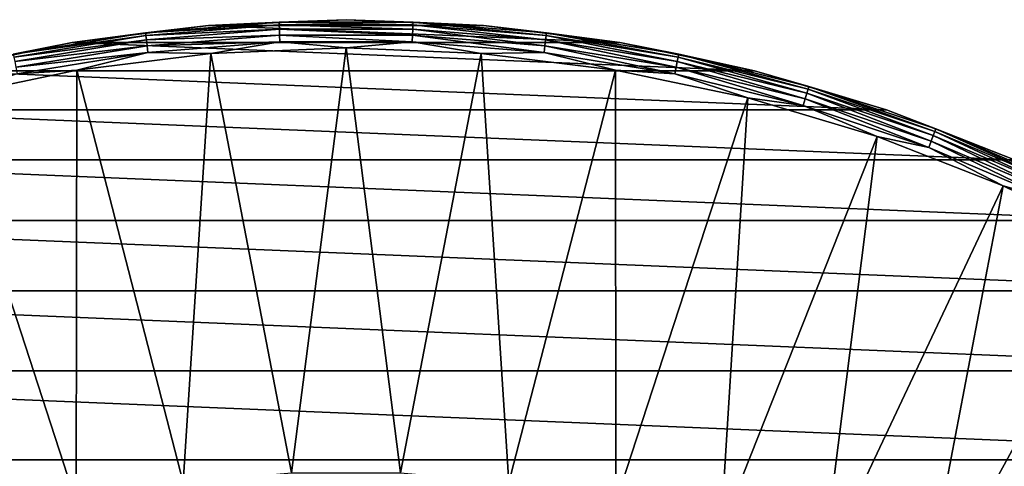
# Model space of a CAD drawing. Units: millimetres. Extents: x -74 to 58, y -58 to 58.
# Drawn here: x -11 to 23, y 42 to 58 of the extents above; entities that cross this region are included whole.
import ezdxf

# ---------------------------------------------------------------- set-up
doc = ezdxf.new("R2010")
doc.units = ezdxf.units.MM
doc.header["$LTSCALE"] = 65.185185
for name, color, linetype in [('21', 7, 'CONTINUOUS'), ('22', 7, 'CONTINUOUS'), ('27', 7, 'CONTINUOUS'), ('8', 7, 'CONTINUOUS')]:
    doc.layers.add(name, color=color, linetype=linetype)

msp = doc.modelspace()

# ---------------------------------------------------------------- linework, layer by layer
at = {"layer": '21', "color": 7, "linetype": 'CONTINUOUS', "true_color": 0xc8c8c8}
for points in [[(0, 58, 49.522), (-4.789, 57.802, 43.5), (-4.79, 57.802, 49.522), (0, 58, 49.522)], [(0, 58, 43.5), (-4.789, 57.802, 43.5), (0, 58, 49.522), (0, 58, 43.5)], [(4.789, 57.802, 43.5), (0, 58, 43.5), (4.79, 57.802, 49.522), (4.789, 57.802, 43.5)], [(4.79, 57.802, 49.522), (0, 58, 43.5), (0, 58, 49.522), (4.79, 57.802, 49.522)], [(-4.789, 57.802, 43.5), (-9.546, 57.209, 43.5), (-4.79, 57.802, 49.522), (-4.789, 57.802, 43.5)], [(-4.79, 57.802, 49.522), (-9.546, 57.209, 43.5), (-9.546, 57.209, 49.522), (-4.79, 57.802, 49.522)], [(9.546, 57.209, 43.5), (4.789, 57.802, 43.5), (9.546, 57.209, 49.522), (9.546, 57.209, 43.5)], [(9.546, 57.209, 49.522), (4.789, 57.802, 43.5), (4.79, 57.802, 49.522), (9.546, 57.209, 49.522)], [(-9.546, 57.209, 43.5), (-14.238, 56.225, 43.5), (-9.546, 57.209, 49.522), (-9.546, 57.209, 43.5)], [(-9.546, 57.209, 49.522), (-14.238, 56.225, 43.5), (-14.238, 56.225, 49.522), (-9.546, 57.209, 49.522)], [(14.238, 56.225, 43.5), (9.546, 57.209, 43.5), (14.238, 56.225, 49.522), (14.238, 56.225, 43.5)], [(14.238, 56.225, 49.522), (9.546, 57.209, 43.5), (9.546, 57.209, 49.522), (14.238, 56.225, 49.522)], [(18.832, 54.858, 43.5), (14.238, 56.225, 43.5), (18.833, 54.857, 49.522), (18.832, 54.858, 43.5)], [(18.833, 54.857, 49.522), (14.238, 56.225, 43.5), (14.238, 56.225, 49.522), (18.833, 54.857, 49.522)], [(23.298, 53.115, 43.5), (18.832, 54.858, 43.5), (23.298, 53.115, 49.522), (23.298, 53.115, 43.5)], [(23.298, 53.115, 49.522), (18.832, 54.858, 43.5), (18.833, 54.857, 49.522), (23.298, 53.115, 49.522)]]:
    msp.add_3dface(points, dxfattribs=at)
at = {"layer": '22', "color": 7, "linetype": 'CONTINUOUS', "true_color": 0xc8c8c8}
for points in [[(-4.709, 56.827, 50.522), (-1.896, 42.219, 50.803), (0, 57.022, 50.522), (-4.709, 56.827, 50.522)], [(-1.896, 42.219, 50.803), (1.896, 42.219, 50.803), (0, 57.022, 50.522), (-1.896, 42.219, 50.803)], [(0, 57.022, 50.522), (1.896, 42.219, 50.803), (4.709, 56.827, 50.522), (0, 57.022, 50.522)], [(-9.385, 56.244, 50.522), (-5.673, 41.879, 50.803), (-4.709, 56.827, 50.522), (-9.385, 56.244, 50.522)], [(-5.673, 41.879, 50.803), (-1.896, 42.219, 50.803), (-4.709, 56.827, 50.522), (-5.673, 41.879, 50.803)], [(1.896, 42.219, 50.803), (5.673, 41.879, 50.803), (4.709, 56.827, 50.522), (1.896, 42.219, 50.803)], [(4.709, 56.827, 50.522), (5.673, 41.879, 50.803), (9.386, 56.244, 50.522), (4.709, 56.827, 50.522)], [(-13.998, 55.277, 50.522), (-9.404, 41.202, 50.803), (-9.385, 56.244, 50.522), (-13.998, 55.277, 50.522)], [(-9.404, 41.202, 50.803), (-5.673, 41.879, 50.803), (-9.385, 56.244, 50.522), (-9.404, 41.202, 50.803)], [(5.673, 41.879, 50.803), (9.404, 41.202, 50.803), (9.386, 56.244, 50.522), (5.673, 41.879, 50.803)], [(9.386, 56.244, 50.522), (9.404, 41.202, 50.803), (13.998, 55.277, 50.522), (9.386, 56.244, 50.522)], [(-13.06, 40.193, 50.803), (-9.404, 41.202, 50.803), (-13.998, 55.277, 50.522), (-13.06, 40.193, 50.803)], [(9.404, 41.202, 50.803), (13.06, 40.193, 50.803), (13.998, 55.277, 50.522), (9.404, 41.202, 50.803)], [(13.998, 55.277, 50.522), (13.06, 40.193, 50.803), (18.515, 53.932, 50.522), (13.998, 55.277, 50.522)], [(13.06, 40.193, 50.803), (16.61, 38.861, 50.803), (18.515, 53.932, 50.522), (13.06, 40.193, 50.803)], [(18.515, 53.932, 50.522), (16.61, 38.861, 50.803), (22.905, 52.219, 50.522), (18.515, 53.932, 50.522)], [(16.61, 38.861, 50.803), (20.026, 37.215, 50.803), (22.905, 52.219, 50.522), (16.61, 38.861, 50.803)], [(22.905, 52.219, 50.522), (20.026, 37.215, 50.803), (27.139, 50.149, 50.522), (22.905, 52.219, 50.522)], [(20.026, 37.215, 50.803), (23.282, 35.27, 50.803), (27.139, 50.149, 50.522), (20.026, 37.215, 50.803)]]:
    msp.add_3dface(points, dxfattribs=at)
at = {"layer": '27', "color": 7, "linetype": 'CONTINUOUS', "true_color": 0xc8c8c8}
for points in [[(0, 58, 49.522), (-4.79, 57.802, 49.522), (-2.334, 57.92, 49.776), (0, 58, 49.522)], [(0, 58, 49.522), (-2.334, 57.92, 49.776), (2.334, 57.92, 49.776), (0, 58, 49.522)], [(4.79, 57.802, 49.522), (0, 58, 49.522), (2.334, 57.92, 49.776), (4.79, 57.802, 49.522)], [(-4.79, 57.802, 49.522), (-9.546, 57.209, 49.522), (-6.987, 57.544, 49.776), (-4.79, 57.802, 49.522)], [(-4.79, 57.802, 49.522), (-6.987, 57.544, 49.776), (-2.334, 57.92, 49.776), (-4.79, 57.802, 49.522)], [(-6.987, 57.544, 49.776), (-2.33, 57.823, 50.015), (-2.334, 57.92, 49.776), (-6.987, 57.544, 49.776)], [(-6.975, 57.448, 50.015), (-2.33, 57.823, 50.015), (-6.987, 57.544, 49.776), (-6.975, 57.448, 50.015)], [(-6.975, 57.448, 50.015), (-2.324, 57.668, 50.221), (-2.33, 57.823, 50.015), (-6.975, 57.448, 50.015)], [(-6.957, 57.294, 50.221), (-2.324, 57.668, 50.221), (-6.975, 57.448, 50.015), (-6.957, 57.294, 50.221)], [(-6.957, 57.294, 50.221), (-2.316, 57.466, 50.38), (-2.324, 57.668, 50.221), (-6.957, 57.294, 50.221)], [(-2.33, 57.823, 50.015), (2.33, 57.823, 50.015), (-2.334, 57.92, 49.776), (-2.33, 57.823, 50.015)], [(-2.334, 57.92, 49.776), (2.33, 57.823, 50.015), (2.334, 57.92, 49.776), (-2.334, 57.92, 49.776)], [(-2.324, 57.668, 50.221), (2.324, 57.668, 50.221), (-2.33, 57.823, 50.015), (-2.324, 57.668, 50.221)], [(-2.33, 57.823, 50.015), (2.324, 57.668, 50.221), (2.33, 57.823, 50.015), (-2.33, 57.823, 50.015)], [(-2.316, 57.466, 50.38), (2.316, 57.466, 50.38), (-2.324, 57.668, 50.221), (-2.316, 57.466, 50.38)], [(-2.324, 57.668, 50.221), (2.316, 57.466, 50.38), (2.324, 57.668, 50.221), (-2.324, 57.668, 50.221)], [(2.316, 57.466, 50.38), (6.932, 57.093, 50.38), (2.324, 57.668, 50.221), (2.316, 57.466, 50.38)], [(2.324, 57.668, 50.221), (6.957, 57.294, 50.221), (2.33, 57.823, 50.015), (2.324, 57.668, 50.221)], [(2.324, 57.668, 50.221), (6.932, 57.093, 50.38), (6.957, 57.294, 50.221), (2.324, 57.668, 50.221)], [(2.33, 57.823, 50.015), (6.975, 57.448, 50.015), (2.334, 57.92, 49.776), (2.33, 57.823, 50.015)], [(2.33, 57.823, 50.015), (6.957, 57.294, 50.221), (6.975, 57.448, 50.015), (2.33, 57.823, 50.015)], [(4.79, 57.802, 49.522), (2.334, 57.92, 49.776), (6.987, 57.544, 49.776), (4.79, 57.802, 49.522)], [(2.334, 57.92, 49.776), (6.975, 57.448, 50.015), (6.987, 57.544, 49.776), (2.334, 57.92, 49.776)], [(9.546, 57.209, 49.522), (4.79, 57.802, 49.522), (6.987, 57.544, 49.776), (9.546, 57.209, 49.522)], [(-9.546, 57.209, 49.522), (-11.595, 56.796, 49.776), (-6.987, 57.544, 49.776), (-9.546, 57.209, 49.522)], [(-11.595, 56.796, 49.776), (-6.975, 57.448, 50.015), (-6.987, 57.544, 49.776), (-11.595, 56.796, 49.776)], [(-11.575, 56.701, 50.015), (-6.975, 57.448, 50.015), (-11.595, 56.796, 49.776), (-11.575, 56.701, 50.015)], [(-11.575, 56.701, 50.015), (-6.957, 57.294, 50.221), (-6.975, 57.448, 50.015), (-11.575, 56.701, 50.015)], [(-6.932, 57.093, 50.38), (-2.316, 57.466, 50.38), (-6.957, 57.294, 50.221), (-6.932, 57.093, 50.38)], [(-6.932, 57.093, 50.38), (-2.306, 57.23, 50.483), (-2.316, 57.466, 50.38), (-6.932, 57.093, 50.38)], [(-2.306, 57.23, 50.483), (2.306, 57.23, 50.483), (-2.316, 57.466, 50.38), (-2.306, 57.23, 50.483)], [(-2.316, 57.466, 50.38), (2.306, 57.23, 50.483), (2.316, 57.466, 50.38), (-2.316, 57.466, 50.38)], [(2.306, 57.23, 50.483), (6.904, 56.859, 50.483), (2.316, 57.466, 50.38), (2.306, 57.23, 50.483)], [(2.316, 57.466, 50.38), (6.904, 56.859, 50.483), (6.932, 57.093, 50.38), (2.316, 57.466, 50.38)], [(6.957, 57.294, 50.221), (11.545, 56.549, 50.221), (6.975, 57.448, 50.015), (6.957, 57.294, 50.221)], [(6.975, 57.448, 50.015), (11.575, 56.701, 50.015), (6.987, 57.544, 49.776), (6.975, 57.448, 50.015)], [(6.975, 57.448, 50.015), (11.545, 56.549, 50.221), (11.575, 56.701, 50.015), (6.975, 57.448, 50.015)], [(9.546, 57.209, 49.522), (6.987, 57.544, 49.776), (11.595, 56.796, 49.776), (9.546, 57.209, 49.522)], [(6.987, 57.544, 49.776), (11.575, 56.701, 50.015), (11.595, 56.796, 49.776), (6.987, 57.544, 49.776)], [(-9.546, 57.209, 49.522), (-14.238, 56.225, 49.522), (-11.595, 56.796, 49.776), (-9.546, 57.209, 49.522)], [(-11.545, 56.549, 50.221), (-6.957, 57.294, 50.221), (-11.575, 56.701, 50.015), (-11.545, 56.549, 50.221)], [(-11.545, 56.549, 50.221), (-6.932, 57.093, 50.38), (-6.957, 57.294, 50.221), (-11.545, 56.549, 50.221)], [(-11.504, 56.35, 50.38), (-6.932, 57.093, 50.38), (-11.545, 56.549, 50.221), (-11.504, 56.35, 50.38)], [(-11.504, 56.35, 50.38), (-6.904, 56.859, 50.483), (-6.932, 57.093, 50.38), (-11.504, 56.35, 50.38)], [(-6.904, 56.859, 50.483), (-2.306, 57.23, 50.483), (-6.932, 57.093, 50.38), (-6.904, 56.859, 50.483)], [(-6.904, 56.859, 50.483), (-4.709, 56.827, 50.522), (-2.306, 57.23, 50.483), (-6.904, 56.859, 50.483)], [(-4.709, 56.827, 50.522), (0, 57.022, 50.522), (-2.306, 57.23, 50.483), (-4.709, 56.827, 50.522)], [(-2.306, 57.23, 50.483), (0, 57.022, 50.522), (2.306, 57.23, 50.483), (-2.306, 57.23, 50.483)], [(0, 57.022, 50.522), (4.709, 56.827, 50.522), (2.306, 57.23, 50.483), (0, 57.022, 50.522)], [(2.306, 57.23, 50.483), (4.709, 56.827, 50.522), (6.904, 56.859, 50.483), (2.306, 57.23, 50.483)], [(6.904, 56.859, 50.483), (11.457, 56.119, 50.483), (6.932, 57.093, 50.38), (6.904, 56.859, 50.483)], [(6.932, 57.093, 50.38), (11.504, 56.35, 50.38), (6.957, 57.294, 50.221), (6.932, 57.093, 50.38)], [(6.932, 57.093, 50.38), (11.457, 56.119, 50.483), (11.504, 56.35, 50.38), (6.932, 57.093, 50.38)], [(6.957, 57.294, 50.221), (11.504, 56.35, 50.38), (11.545, 56.549, 50.221), (6.957, 57.294, 50.221)], [(14.238, 56.225, 49.522), (9.546, 57.209, 49.522), (11.595, 56.796, 49.776), (14.238, 56.225, 49.522)], [(-11.457, 56.119, 50.483), (-6.904, 56.859, 50.483), (-11.504, 56.35, 50.38), (-11.457, 56.119, 50.483)], [(-11.457, 56.119, 50.483), (-9.385, 56.244, 50.522), (-6.904, 56.859, 50.483), (-11.457, 56.119, 50.483)], [(-9.385, 56.244, 50.522), (-4.709, 56.827, 50.522), (-6.904, 56.859, 50.483), (-9.385, 56.244, 50.522)], [(4.709, 56.827, 50.522), (9.386, 56.244, 50.522), (6.904, 56.859, 50.483), (4.709, 56.827, 50.522)], [(6.904, 56.859, 50.483), (9.386, 56.244, 50.522), (11.457, 56.119, 50.483), (6.904, 56.859, 50.483)], [(11.545, 56.549, 50.221), (16.057, 55.436, 50.221), (11.575, 56.701, 50.015), (11.545, 56.549, 50.221)], [(11.575, 56.701, 50.015), (16.1, 55.585, 50.015), (11.595, 56.796, 49.776), (11.575, 56.701, 50.015)], [(11.575, 56.701, 50.015), (16.057, 55.436, 50.221), (16.1, 55.585, 50.015), (11.575, 56.701, 50.015)], [(14.238, 56.225, 49.522), (11.595, 56.796, 49.776), (16.127, 55.678, 49.776), (14.238, 56.225, 49.522)], [(11.595, 56.796, 49.776), (16.1, 55.585, 50.015), (16.127, 55.678, 49.776), (11.595, 56.796, 49.776)], [(11.457, 56.119, 50.483), (15.935, 55.015, 50.483), (11.504, 56.35, 50.38), (11.457, 56.119, 50.483)], [(11.504, 56.35, 50.38), (16.001, 55.242, 50.38), (11.545, 56.549, 50.221), (11.504, 56.35, 50.38)], [(11.504, 56.35, 50.38), (15.935, 55.015, 50.483), (16.001, 55.242, 50.38), (11.504, 56.35, 50.38)], [(11.545, 56.549, 50.221), (16.001, 55.242, 50.38), (16.057, 55.436, 50.221), (11.545, 56.549, 50.221)], [(-13.998, 55.277, 50.522), (-9.385, 56.244, 50.522), (-11.457, 56.119, 50.483), (-13.998, 55.277, 50.522)], [(9.386, 56.244, 50.522), (13.998, 55.277, 50.522), (11.457, 56.119, 50.483), (9.386, 56.244, 50.522)], [(11.457, 56.119, 50.483), (13.998, 55.277, 50.522), (15.935, 55.015, 50.483), (11.457, 56.119, 50.483)], [(18.833, 54.857, 49.522), (14.238, 56.225, 49.522), (16.127, 55.678, 49.776), (18.833, 54.857, 49.522)], [(16.1, 55.585, 50.015), (20.521, 54.109, 50.015), (16.127, 55.678, 49.776), (16.1, 55.585, 50.015)], [(18.833, 54.857, 49.522), (16.127, 55.678, 49.776), (20.555, 54.2, 49.776), (18.833, 54.857, 49.522)], [(16.127, 55.678, 49.776), (20.521, 54.109, 50.015), (20.555, 54.2, 49.776), (16.127, 55.678, 49.776)], [(13.998, 55.277, 50.522), (18.515, 53.932, 50.522), (15.935, 55.015, 50.483), (13.998, 55.277, 50.522)], [(16.001, 55.242, 50.38), (20.394, 53.775, 50.38), (16.057, 55.436, 50.221), (16.001, 55.242, 50.38)], [(16.057, 55.436, 50.221), (20.466, 53.965, 50.221), (16.1, 55.585, 50.015), (16.057, 55.436, 50.221)], [(16.057, 55.436, 50.221), (20.394, 53.775, 50.38), (20.466, 53.965, 50.221), (16.057, 55.436, 50.221)], [(16.1, 55.585, 50.015), (20.466, 53.965, 50.221), (20.521, 54.109, 50.015), (16.1, 55.585, 50.015)], [(15.935, 55.015, 50.483), (20.31, 53.554, 50.483), (16.001, 55.242, 50.38), (15.935, 55.015, 50.483)], [(15.935, 55.015, 50.483), (18.515, 53.932, 50.522), (20.31, 53.554, 50.483), (15.935, 55.015, 50.483)], [(16.001, 55.242, 50.38), (20.31, 53.554, 50.483), (20.394, 53.775, 50.38), (16.001, 55.242, 50.38)], [(23.298, 53.115, 49.522), (18.833, 54.857, 49.522), (20.555, 54.2, 49.776), (23.298, 53.115, 49.522)], [(18.515, 53.932, 50.522), (22.905, 52.219, 50.522), (20.31, 53.554, 50.483), (18.515, 53.932, 50.522)], [(20.394, 53.775, 50.38), (24.655, 51.96, 50.38), (20.466, 53.965, 50.221), (20.394, 53.775, 50.38)], [(20.466, 53.965, 50.221), (24.742, 52.143, 50.221), (20.521, 54.109, 50.015), (20.466, 53.965, 50.221)], [(20.466, 53.965, 50.221), (24.655, 51.96, 50.38), (24.742, 52.143, 50.221), (20.466, 53.965, 50.221)], [(20.521, 54.109, 50.015), (24.808, 52.283, 50.015), (20.555, 54.2, 49.776), (20.521, 54.109, 50.015)], [(20.521, 54.109, 50.015), (24.742, 52.143, 50.221), (24.808, 52.283, 50.015), (20.521, 54.109, 50.015)], [(23.298, 53.115, 49.522), (20.555, 54.2, 49.776), (24.85, 52.37, 49.776), (23.298, 53.115, 49.522)], [(20.555, 54.2, 49.776), (24.808, 52.283, 50.015), (24.85, 52.37, 49.776), (20.555, 54.2, 49.776)], [(20.31, 53.554, 50.483), (24.554, 51.746, 50.483), (20.394, 53.775, 50.38), (20.31, 53.554, 50.483)], [(20.31, 53.554, 50.483), (22.905, 52.219, 50.522), (24.554, 51.746, 50.483), (20.31, 53.554, 50.483)], [(20.394, 53.775, 50.38), (24.554, 51.746, 50.483), (24.655, 51.96, 50.38), (20.394, 53.775, 50.38)], [(22.905, 52.219, 50.522), (27.139, 50.149, 50.522), (24.554, 51.746, 50.483), (22.905, 52.219, 50.522)]]:
    msp.add_3dface(points, dxfattribs=at)
at = {"layer": '8', "color": 7, "linetype": 'CONTINUOUS', "true_color": 0xc8c8c8}
for points in [[(0, 58, 43.5), (4.789, 57.802, 43.5), (-4.789, 57.802, 43.5), (0, 58, 43.5)], [(-4.789, 57.802, 43.5), (9.546, 57.209, 43.5), (-9.546, 57.209, 43.5), (-4.789, 57.802, 43.5)], [(4.789, 57.802, 43.5), (9.546, 57.209, 43.5), (-4.789, 57.802, 43.5), (4.789, 57.802, 43.5)], [(-9.546, 57.209, 43.5), (14.238, 56.225, 43.5), (-14.238, 56.225, 43.5), (-9.546, 57.209, 43.5)], [(9.546, 57.209, 43.5), (14.238, 56.225, 43.5), (-9.546, 57.209, 43.5), (9.546, 57.209, 43.5)], [(-14.238, 56.225, 43.5), (18.832, 54.858, 43.5), (-18.832, 54.858, 43.5), (-14.238, 56.225, 43.5)], [(14.238, 56.225, 43.5), (18.832, 54.858, 43.5), (-14.238, 56.225, 43.5), (14.238, 56.225, 43.5)], [(-18.832, 54.858, 43.5), (23.298, 53.115, 43.5), (-23.298, 53.115, 43.5), (-18.832, 54.858, 43.5)], [(18.832, 54.858, 43.5), (23.298, 53.115, 43.5), (-18.832, 54.858, 43.5), (18.832, 54.858, 43.5)], [(-23.298, 53.115, 43.5), (27.605, 51.01, 43.5), (-27.605, 51.01, 43.5), (-23.298, 53.115, 43.5)], [(23.298, 53.115, 43.5), (27.605, 51.01, 43.5), (-23.298, 53.115, 43.5), (23.298, 53.115, 43.5)], [(-27.605, 51.01, 43.5), (31.723, 48.556, 43.5), (-31.723, 48.556, 43.5), (-27.605, 51.01, 43.5)], [(27.605, 51.01, 43.5), (31.723, 48.556, 43.5), (-27.605, 51.01, 43.5), (27.605, 51.01, 43.5)], [(-31.723, 48.556, 43.5), (35.624, 45.77, 43.5), (-35.624, 45.77, 43.5), (-31.723, 48.556, 43.5)], [(31.723, 48.556, 43.5), (35.624, 45.77, 43.5), (-31.723, 48.556, 43.5), (31.723, 48.556, 43.5)], [(-35.624, 45.77, 43.5), (39.282, 42.672, 43.5), (-39.282, 42.672, 43.5), (-35.624, 45.77, 43.5)], [(35.624, 45.77, 43.5), (39.282, 42.672, 43.5), (-35.624, 45.77, 43.5), (35.624, 45.77, 43.5)], [(-39.282, 42.672, 43.5), (42.672, 39.282, 43.5), (-42.672, 39.282, 43.5), (-39.282, 42.672, 43.5)], [(39.282, 42.672, 43.5), (42.672, 39.282, 43.5), (-39.282, 42.672, 43.5), (39.282, 42.672, 43.5)]]:
    msp.add_3dface(points, dxfattribs=at)

doc.saveas('drawing.dxf')
